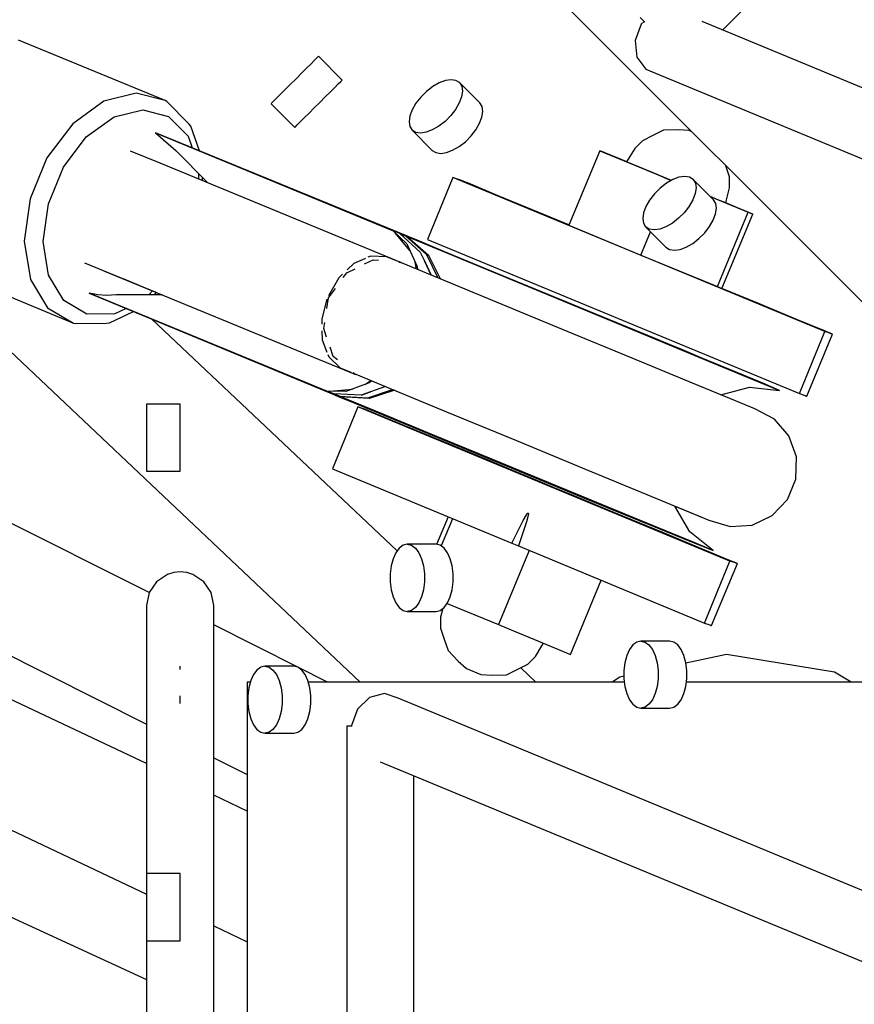
# Model space of a CAD drawing. Units: millimetres. Extents: x -4474 to 26671, y 606 to 30861.
# Drawn here: x 18080 to 18204, y 14889 to 15036 of the extents above; entities that cross this region are included whole.
import ezdxf

# ---------------------------------------------------------------- set-up
doc = ezdxf.new("R2010")
doc.units = ezdxf.units.MM
doc.layers.add('PV-9C79', color=7, linetype='Continuous')
doc.styles.get("Standard").update_dxf_attribs({"font": 'arial.ttf'})
doc.dimstyles.new('Kopia Kopia ISO-25 moduły', dxfattribs={"dimtxt": 300, "dimasz": 210, "dimexe": 1.25, "dimexo": 0.625, "dimgap": 80, "dimtad": 1, "dimdec": 1, "dimlfac": 0.001, "dimtxsty": 'Standard', "dimblk": 'OBLIQUE', "dimcen": 2.5, "dimse1": 1, "dimse2": 1, "dimadec": 0, "dimazin": 0, "dimtfac": 1, "dimtdec": 1, "dimtmove": 0, "dimatfit": 3, "dimfxl": 1, "dimtfillclr": 256, "dimarcsym": 0})

# ---------------------------------------------------------------- blocks, each defined once
blk = doc.blocks.new('1131')
blk.add_arc((19316.35, 14498.14), 7250, 208.033842, 151.93174)
at = {"layer": 'PV-9C79'}
for p, q in [((18184.37, 15034.05), (18783.57, 15633.26)), ((18156.96, 15041.74), (18207.3, 14991.4)), ((18098.91, 14950.22), (17922.49, 15038.68)), ((18172.09, 15035.91), (18172.56, 15035.44)), ((18172.24, 15034.91), (18171.35, 15032.48)), ((18172.67, 15035.33), (18172.24, 15034.91)), ((18172.56, 15035.44), (18172.8, 15035.21)), ((18972.33, 14707.67), (18181.34, 15035.3)), ((18101.31, 15023.53), (18079.45, 15032.54)), ((18171.35, 15032.48), (18171.61, 15030.02)), ((18123.92, 15029.91), (18123.56, 15029.55)), ((18124.11, 15030.1), (18123.92, 15029.91)), ((18124.14, 15030.13), (18124.11, 15030.1)), ((18127.67, 15026.59), (18124.14, 15030.13)), ((18171.61, 15030.02), (18172.94, 15028.2)), ((18123.03, 15029.02), (18122.37, 15028.36)), ((18123.56, 15029.55), (18123.03, 15029.02)), ((18121.62, 15027.61), (18120.81, 15026.8)), ((18122.37, 15028.36), (18121.62, 15027.61)), ((18172.94, 15028.2), (18966.97, 14699.3)), ((18119.99, 15025.98), (18119.2, 15025.19)), ((18120.81, 15026.8), (18119.99, 15025.98)), ((18126.56, 15025.48), (18127.09, 15026.01)), ((18127.09, 15026.01), (18127.46, 15026.38)), ((18127.46, 15026.38), (18127.65, 15026.57)), ((18127.65, 15026.57), (18127.67, 15026.59)), ((18141.17, 15025.63), (18140.23, 15024.91)), ((18142.13, 15026.18), (18141.17, 15025.63)), ((18143.06, 15026.53), (18142.13, 15026.18)), ((18143.9, 15026.65), (18143.06, 15026.53)), ((18144.62, 15026.54), (18143.9, 15026.65)), ((18145.15, 15026.21), (18144.62, 15026.54)), ((18148.18, 15023.18), (18145.15, 15026.21)), ((18145.15, 15026.21), (18145.49, 15025.67)), ((18145.49, 15025.67), (18145.6, 15024.96)), ((18096.97, 15024.66), (18092.16, 15023.46)), ((18101.31, 15023.53), (18096.97, 15024.66)), ((18118.49, 15024.48), (18117.89, 15023.88)), ((18119.2, 15025.19), (18118.49, 15024.48)), ((18124.34, 15023.26), (18125.15, 15024.07)), ((18125.15, 15024.07), (18125.91, 15024.82)), ((18125.91, 15024.82), (18126.56, 15025.48)), ((18139.38, 15024.06), (18138.66, 15023.13)), ((18140.23, 15024.91), (18139.38, 15024.06)), ((18145.48, 15024.11), (18145.13, 15023.18)), ((18145.6, 15024.96), (18145.48, 15024.11)), ((17914.48, 15022.93), (18098.53, 14930.64)), ((18092.16, 15023.46), (18087.52, 15020.09)), ((18101.55, 15023.39), (18101.31, 15023.53)), ((18104.81, 15020.09), (18101.55, 15023.39)), ((18117.16, 15023.15), (18117.07, 15023.06)), ((18117.07, 15023.06), (18120.6, 15019.52)), ((18117.44, 15023.43), (18117.16, 15023.15)), ((18117.89, 15023.88), (18117.44, 15023.43)), ((18123.52, 15022.44), (18124.34, 15023.26)), ((18138.66, 15023.13), (18138.11, 15022.17)), ((18145.13, 15023.18), (18144.58, 15022.22)), ((18148.52, 15022.64), (18148.18, 15023.18)), ((18148.63, 15021.93), (18148.52, 15022.64)), ((18093.67, 15021.11), (18097.95, 15022.18)), ((18097.95, 15022.18), (18101.8, 15021.17)), ((18101.8, 15021.17), (18104.71, 15018.23)), ((18122.03, 15020.95), (18122.74, 15021.66)), ((18122.74, 15021.66), (18123.52, 15022.44)), ((18137.76, 15021.24), (18137.64, 15020.39)), ((18138.11, 15022.17), (18137.76, 15021.24)), ((18143.86, 15021.29), (18143, 15020.44)), ((18144.58, 15022.22), (18143.86, 15021.29)), ((18148.5, 15021.08), (18148.63, 15021.93)), ((18087.52, 15020.09), (18083.68, 15015)), ((18089.54, 15018.11), (18093.67, 15021.11)), ((18105.11, 15019.7), (18104.81, 15020.09)), ((18106.4, 15016.03), (18105.11, 15019.7)), ((18120.7, 15019.62), (18120.98, 15019.9)), ((18120.98, 15019.9), (18121.43, 15020.35)), ((18121.43, 15020.35), (18122.03, 15020.95)), ((18137.64, 15020.39), (18137.75, 15019.68)), ((18137.75, 15019.68), (18138.08, 15019.14)), ((18142.07, 15019.71), (18141.11, 15019.16)), ((18143, 15020.44), (18142.07, 15019.71)), ((18147.61, 15019.19), (18148.16, 15020.15)), ((18148.16, 15020.15), (18148.5, 15021.08)), ((18099.83, 15018.72), (18102.86, 15016.09)), ((18135.26, 15004.13), (18099.83, 15018.72)), ((18136.33, 15003.78), (18099.83, 15018.72)), ((18099.83, 15018.72), (18135.26, 15004.13)), ((18104.71, 15018.23), (18105.32, 15016.47)), ((18120.6, 15019.52), (18120.7, 15019.62)), ((18138.62, 15018.8), (18138.08, 15019.14)), ((18138.08, 15019.14), (18141.11, 15016.11)), ((18139.34, 15018.7), (18138.62, 15018.8)), ((18140.18, 15018.82), (18139.34, 15018.7)), ((18141.11, 15019.16), (18140.18, 15018.82)), ((18146.03, 15017.41), (18146.88, 15018.26)), ((18146.88, 15018.26), (18147.61, 15019.19)), ((18173.96, 15018.33), (18172.42, 15017.54)), ((18175.57, 15019.12), (18173.96, 15018.33)), ((18177.76, 15019.17), (18175.57, 15019.12)), ((18179.39, 15019.07), (18177.76, 15019.17)), ((18179.8, 15018.9), (18179.39, 15019.07)), ((18086.13, 15013.59), (18089.54, 15018.11)), ((18145.1, 15016.69), (18146.03, 15017.41)), ((18172.42, 15017.54), (18171.27, 15016.39)), ((18098.53, 14924.74), (17905.22, 15016.05)), ((18100.53, 15014.2), (18096.14, 15016.01)), ((18102.86, 15016.09), (18107.67, 15011.26)), ((18141.11, 15016.11), (18141.65, 15015.78)), ((18141.65, 15015.78), (18142.36, 15015.67)), ((18142.36, 15015.67), (18143.21, 15015.79)), ((18143.21, 15015.79), (18144.14, 15016.14)), ((18144.14, 15016.14), (18145.1, 15016.69)), ((18166.05, 15016.06), (18161.45, 15004.98)), ((18166.05, 15016.06), (18171.41, 15013.84)), ((18166.19, 15016.01), (18166.05, 15016.06)), ((18166.38, 15015.93), (18166.19, 15016.01)), ((18166.72, 15015.8), (18166.38, 15015.93)), ((18169.13, 15014.8), (18166.72, 15015.8)), ((18171.27, 15016.39), (18170.31, 15014.82)), ((18083.68, 15015), (18081.15, 15008.89)), ((18136.44, 14999.41), (18100.53, 15014.2)), ((18170.08, 15014.41), (18169.13, 15014.8)), ((18170.31, 15014.82), (18170.07, 15014.4)), ((18170.87, 15014.07), (18170.07, 15014.4)), ((18173.43, 15013.01), (18170.87, 15014.07)), ((18171.41, 15013.84), (18174.51, 15012.55)), ((18184.86, 15013.82), (18184.85, 15013.85)), ((18185.4, 15012.17), (18184.86, 15013.82)), ((18083.88, 15008.16), (18086.13, 15013.59)), ((18106.28, 15012.65), (18106.28, 15011.83)), ((18176.73, 15011.64), (18173.43, 15013.01)), ((18174.51, 15012.55), (18176.72, 15011.63)), ((18106.88, 15011.59), (18106.87, 15012.06)), ((18144.19, 15012.08), (18140.37, 15002.84)), ((18199.63, 14989.11), (18144.19, 15012.08)), ((18145.02, 15011.78), (18144.19, 15012.08)), ((18145.07, 15011.77), (18145.02, 15011.78)), ((18145.13, 15011.74), (18145.07, 15011.77)), ((18145.2, 15011.72), (18145.13, 15011.74)), ((18145.3, 15011.68), (18145.2, 15011.72)), ((18146.83, 15011.06), (18145.3, 15011.68)), ((18150.93, 15009.36), (18146.83, 15011.06)), ((18175.99, 15011.21), (18175.05, 15010.49)), ((18176.94, 15011.76), (18175.99, 15011.21)), ((18177.87, 15012.11), (18176.94, 15011.76)), ((18178.72, 15012.23), (18177.87, 15012.11)), ((18179.43, 15012.12), (18178.72, 15012.23)), ((18179.97, 15011.79), (18179.43, 15012.12)), ((18183, 15008.76), (18179.97, 15011.79)), ((18179.97, 15011.79), (18180.31, 15011.25)), ((18180.31, 15011.25), (18180.42, 15010.53)), ((18185.4, 15010.54), (18185.4, 15012.17)), ((18174.2, 15009.64), (18173.48, 15008.7)), ((18175.05, 15010.49), (18174.2, 15009.64)), ((18180.29, 15009.69), (18179.95, 15008.76)), ((18180.42, 15010.53), (18180.29, 15009.69)), ((18184.96, 15008.75), (18185.4, 15010.54)), ((18081.15, 15008.89), (18080.29, 15002.57)), ((18083.12, 15002.54), (18083.88, 15008.16)), ((18156.99, 15006.86), (18150.93, 15009.36)), ((18173.48, 15008.7), (18172.93, 15007.74)), ((18179.95, 15008.76), (18179.4, 15007.8)), ((18183.65, 15008.77), (18182.52, 15009.24)), ((18182.53, 15009.23), (18188.19, 15006.89)), ((18183.34, 15008.22), (18183, 15008.76)), ((18183.44, 15007.51), (18183.34, 15008.22)), ((18184.83, 15008.29), (18183.65, 15008.77)), ((18184.83, 15008.29), (18184.96, 15008.75)), ((18186.59, 15007.57), (18184.84, 15008.29)), ((18161.46, 15005.01), (18156.99, 15006.86)), ((18172.58, 15006.81), (18172.46, 15005.97)), ((18172.93, 15007.74), (18172.58, 15006.81)), ((18178.68, 15006.87), (18177.82, 15006.01)), ((18179.4, 15007.8), (18178.68, 15006.87)), ((18182.98, 15005.73), (18183.32, 15006.66)), ((18183.32, 15006.66), (18183.44, 15007.51)), ((18183.6, 14995.81), (18188.19, 15006.89)), ((18184.27, 14995.54), (18188.86, 15006.62)), ((18188.86, 15006.62), (18186.59, 15007.57)), ((18188.19, 15006.89), (18188.33, 15006.84)), ((18188.33, 15006.84), (18188.53, 15006.76)), ((18188.53, 15006.76), (18188.86, 15006.62)), ((18161.45, 15004.98), (18172.19, 15000.52)), ((18172.46, 15005.97), (18172.57, 15005.25)), ((18172.57, 15005.25), (18172.9, 15004.72)), ((18176.89, 15005.29), (18175.93, 15004.74)), ((18177.82, 15006.01), (18176.89, 15005.29)), ((18182.43, 15004.77), (18182.98, 15005.73)), ((18135.81, 15003.98), (18135.26, 15004.13)), ((18135.26, 15004.13), (18135.65, 15003.97)), ((18135.76, 15003.93), (18135.26, 15004.13)), ((18135.26, 15004.13), (18137.31, 15002.2)), ((18135.36, 15004.09), (18135.36, 15004.09)), ((18137.76, 15001.22), (18135.57, 15003.84)), ((18135.65, 15003.97), (18135.7, 15003.95)), ((18136.28, 15003.71), (18135.76, 15003.93)), ((18136.33, 15003.78), (18135.81, 15003.98)), ((18136.87, 15003.53), (18136.28, 15003.71)), ((18136.28, 15003.71), (18136.69, 15003.54)), ((18136.28, 15003.71), (18139.32, 15000.96)), ((18137.13, 15003.36), (18136.28, 15003.71)), ((18139.32, 15000.96), (18136.28, 15003.71)), ((18136.56, 15003.68), (18136.33, 15003.78)), ((18136.91, 15003.54), (18136.56, 15003.68)), ((18136.69, 15003.54), (18137.13, 15003.36)), ((18137.51, 15003.3), (18136.87, 15003.53)), ((18136.9, 15003.52), (18136.92, 15003.52)), ((18137.51, 15003.3), (18136.91, 15003.54)), ((18136.92, 15003.52), (18137.51, 15003.3)), ((18172.19, 15000.52), (18173.62, 15003.99)), ((18173.44, 15004.38), (18172.9, 15004.72)), ((18172.9, 15004.72), (18175.93, 15001.69)), ((18174.16, 15004.27), (18173.44, 15004.38)), ((18175, 15004.39), (18174.16, 15004.27)), ((18175.93, 15004.74), (18175, 15004.39)), ((18180.85, 15002.99), (18181.7, 15003.84)), ((18181.7, 15003.84), (18182.43, 15004.77)), ((18080.29, 15002.57), (18081.2, 14996.9)), ((18083.92, 14997.5), (18083.12, 15002.54)), ((18137.13, 15003.36), (18137.83, 15003.15)), ((18140.28, 15000.57), (18137.13, 15003.36)), ((18137.48, 15003.23), (18137.23, 15003.33)), ((18137.31, 15002.2), (18138.87, 14998.82)), ((18138.51, 15002.88), (18137.35, 15003.27)), ((18137.35, 15003.27), (18143.38, 15000.78)), ((18143.38, 15000.78), (18137.35, 15003.27)), ((18137.35, 15003.27), (18140.53, 15000.48)), ((18138, 15003.09), (18137.51, 15003.3)), ((18137.83, 15003.15), (18138.51, 15002.88)), ((18138.51, 15002.88), (18138, 15003.09)), ((18142.83, 15001.04), (18138.51, 15002.88)), ((18140.37, 15002.84), (18195.81, 14979.88)), ((18178.96, 15001.71), (18179.92, 15002.26)), ((18179.92, 15002.26), (18180.85, 15002.99)), ((18139.32, 15000.96), (18139.94, 14999.67)), ((18151.73, 14997.37), (18142.83, 15001.04)), ((18143.38, 15000.78), (18150.81, 14997.72)), ((18150.81, 14997.72), (18143.38, 15000.78)), ((18175.93, 15001.69), (18176.47, 15001.35)), ((18176.47, 15001.35), (18177.18, 15001.24)), ((18177.18, 15001.24), (18178.03, 15001.37)), ((18178.03, 15001.37), (18178.96, 15001.71)), ((18065.77, 14999.41), (18087.63, 14990.39)), ((18089.27, 14999.37), (18095.68, 14996.73)), ((18129.43, 14999.26), (18128.43, 14998.32)), ((18131.16, 15000.02), (18129.43, 14999.26)), ((18131.02, 14999.19), (18132.3, 14999.82)), ((18131.92, 15000.35), (18131.52, 15000.18)), ((18134.3, 15000.27), (18131.92, 15000.35)), ((18132.3, 14999.82), (18133.09, 14999.74)), ((18135.78, 14999.65), (18134.3, 15000.27)), ((18136.13, 14999.44), (18136.44, 14999.41)), ((18136.56, 14999.31), (18136.44, 14999.41)), ((18141.08, 14997.45), (18136.52, 14999.35)), ((18138.76, 14998.42), (18138.57, 14999.48)), ((18139.94, 14999.67), (18140.96, 14997.51)), ((18140.96, 14997.51), (18139.94, 14999.67)), ((18142, 14997.08), (18140.28, 15000.57)), ((18140.53, 15000.48), (18142.34, 14996.94)), ((18172.19, 15000.52), (18183.6, 14995.81)), ((17902.62, 14997.83), (18098.53, 14905.29)), ((18092.27, 14998.14), (18092.27, 14998.13)), ((18092.27, 14998.13), (18129.57, 14982.77)), ((18127.73, 14997.65), (18127.17, 14997.12)), ((18127.83, 14997.16), (18128.35, 14997.88)), ((18128.35, 14997.88), (18129.6, 14998.49)), ((18138.87, 14998.82), (18138.92, 14998.35)), ((18150.81, 14997.72), (18162, 14993.1)), ((18162, 14993.1), (18150.81, 14997.72)), ((18081.2, 14996.9), (18083.76, 14992.65)), ((18086.2, 14993.73), (18083.92, 14997.5)), ((18093.47, 14997.64), (18099.88, 14994.99)), ((18095.11, 14996.96), (18095.11, 14996.96)), ((18095.11, 14996.96), (18100.8, 14994.61)), ((18095.68, 14996.73), (18095.68, 14996.73)), ((18095.68, 14996.73), (18095.68, 14996.73)), ((18127.17, 14997.12), (18125.62, 14994.44)), ((18150.08, 14993.74), (18141.08, 14997.45)), ((18162.01, 14993.13), (18151.73, 14997.37)), ((18091.28, 14994.59), (18089.97, 14994.85)), ((18089.97, 14994.85), (18125.4, 14980.26)), ((18125.4, 14980.26), (18089.97, 14994.85)), ((18089.97, 14994.85), (18126.41, 14979.75)), ((18099.42, 14995.18), (18098.84, 14994.6)), ((18099.68, 14994.61), (18100.01, 14994.94)), ((18099.88, 14994.99), (18099.87, 14995.01)), ((18099.88, 14994.99), (18099.9, 14994.99)), ((18125.65, 14994.13), (18126.66, 14995.53)), ((18174.08, 14988.17), (18155.19, 14995.94)), ((18183.6, 14995.81), (18184.27, 14995.54)), ((18189.61, 14993.35), (18184.28, 14995.56)), ((18089.64, 14991.72), (18086.2, 14993.73)), ((18092.62, 14994.5), (18091.28, 14994.59)), ((18093.98, 14994.58), (18092.62, 14994.5)), ((18100.83, 14994.61), (18093.98, 14994.58)), ((18125.41, 14993.95), (18124.63, 14991.03)), ((18125.4, 14992.55), (18125.65, 14994.13)), ((18160.49, 14989.45), (18150.08, 14993.74)), ((18195.53, 14990.89), (18189.61, 14993.35)), ((18083.76, 14992.65), (18087.63, 14990.39)), ((18093.02, 14990.41), (18096.55, 14992.12)), ((18095.47, 14992.57), (18093.78, 14991.75)), ((18162, 14993.1), (18173.18, 14988.48)), ((18173.18, 14988.48), (18162, 14993.1)), ((18172.3, 14988.88), (18162.01, 14993.13)), ((18072.63, 14991.42), (18130.33, 14936.89)), ((18087.63, 14990.39), (18087.89, 14990.32)), ((18087.89, 14990.32), (18092.54, 14990.36)), ((18093.78, 14991.75), (18089.64, 14991.72)), ((18092.54, 14990.36), (18093.02, 14990.41)), ((18135.86, 14956.43), (18099.29, 14990.99)), ((18124.63, 14991.03), (18124.65, 14990.2)), ((18124.92, 14989.56), (18125.07, 14990.49)), ((18199.44, 14989.27), (18195.53, 14990.89)), ((18124.66, 14989.21), (18124.69, 14987.9)), ((18125.36, 14988.29), (18124.92, 14989.56)), ((18170.9, 14985.15), (18160.49, 14989.45)), ((18181.19, 14985.2), (18172.3, 14988.88)), ((18195.81, 14979.88), (18199.63, 14989.11)), ((18200.73, 14988.72), (18199.44, 14989.27)), ((18200.46, 14988.82), (18199.63, 14989.11)), ((18124.69, 14987.9), (18125.41, 14986.03)), ((18173.18, 14988.48), (18182.86, 14984.48)), ((18182.86, 14984.48), (18173.18, 14988.48)), ((18176.23, 14987.28), (18174.08, 14988.17)), ((18196.9, 14979.49), (18200.73, 14988.72)), ((18200.51, 14988.8), (18200.46, 14988.82)), ((18200.57, 14988.78), (18200.51, 14988.8)), ((18200.62, 14988.76), (18200.57, 14988.78)), ((18200.68, 14988.74), (18200.62, 14988.76)), ((18200.73, 14988.72), (18200.68, 14988.74)), ((18126.35, 14985.41), (18125.87, 14986.8)), ((18176.23, 14987.28), (18176.16, 14987.28)), ((18177.93, 14986.58), (18176.23, 14987.28)), ((18182.23, 14984.77), (18177.93, 14986.58)), ((18125.53, 14985.72), (18125.67, 14985.36)), ((18125.67, 14985.36), (18127.39, 14983.71)), ((18126.96, 14984.91), (18126.35, 14985.41)), ((18179.9, 14981.43), (18170.9, 14985.15)), ((18187.5, 14982.6), (18181.19, 14985.2)), ((18182.86, 14984.48), (18189.72, 14981.65)), ((18189.72, 14981.65), (18182.86, 14984.48)), ((18127.39, 14983.71), (18128.98, 14983.05)), ((18129.57, 14982.77), (18129.33, 14982.97)), ((18129.57, 14982.77), (18129.72, 14982.76)), ((18129.69, 14982.76), (18134.24, 14980.89)), ((18131.03, 14981.22), (18131.92, 14981.84)), ((18132.08, 14981.78), (18131.71, 14981.47)), ((18190.36, 14981.41), (18187.5, 14982.6)), ((18189.72, 14981.65), (18192.83, 14980.35)), ((18192.83, 14980.35), (18189.72, 14981.65)), ((18125.79, 14980.1), (18125.4, 14980.26)), ((18125.4, 14980.26), (18125.9, 14979.98)), ((18128.22, 14980.18), (18125.4, 14980.26)), ((18126.43, 14979.84), (18125.79, 14980.1)), ((18125.83, 14980.25), (18129.23, 14980.55)), ((18125.84, 14980.08), (18125.9, 14980.05)), ((18125.9, 14980.05), (18126.43, 14979.84)), ((18131.71, 14981.47), (18128.22, 14980.18)), ((18134.13, 14980.94), (18130.52, 14979.64)), ((18130.52, 14979.64), (18131.87, 14980.12)), ((18131.48, 14979.24), (18135.16, 14980.51)), ((18135.5, 14980.37), (18131.72, 14979.13)), ((18134.24, 14980.89), (18143.24, 14977.17)), ((18186.28, 14978.79), (18179.9, 14981.43)), ((18184.12, 14979.68), (18188.39, 14980.81)), ((18188.39, 14980.81), (18192.83, 14980.35)), ((18192.83, 14980.35), (18190.36, 14981.41)), ((18125.9, 14979.98), (18126.41, 14979.75)), ((18126.41, 14979.75), (18126.64, 14979.65)), ((18126.43, 14979.84), (18126.97, 14979.54)), ((18126.83, 14979.67), (18126.43, 14979.84)), ((18130.52, 14979.64), (18126.43, 14979.84)), ((18126.43, 14979.84), (18127.28, 14979.49)), ((18126.64, 14979.65), (18126.98, 14979.51)), ((18127.28, 14979.49), (18126.83, 14979.67)), ((18126.97, 14979.54), (18127.58, 14979.26)), ((18126.98, 14979.51), (18127.58, 14979.26)), ((18127.01, 14979.52), (18126.99, 14979.53)), ((18127.58, 14979.26), (18127.01, 14979.52)), ((18127.13, 14979.47), (18127.16, 14979.46)), ((18127.92, 14979.15), (18127.28, 14979.49)), ((18127.28, 14979.49), (18131.48, 14979.24)), ((18133.52, 14976.91), (18127.49, 14979.4)), ((18127.49, 14979.4), (18128.59, 14978.85)), ((18131.72, 14979.13), (18127.49, 14979.4)), ((18127.49, 14979.4), (18133.52, 14976.91)), ((18127.58, 14979.26), (18128.08, 14979.06)), ((18128.59, 14978.85), (18127.92, 14979.15)), ((18128.05, 14979.09), (18128.41, 14978.94)), ((18128.08, 14979.06), (18128.59, 14978.85)), ((18128.59, 14978.85), (18132.95, 14977.11)), ((18189.18, 14977.59), (18186.28, 14978.79)), ((18195.81, 14979.88), (18196.63, 14979.58)), ((18196.63, 14979.58), (18196.68, 14979.56)), ((18196.68, 14979.56), (18196.75, 14979.54)), ((18196.75, 14979.54), (18196.8, 14979.52)), ((18196.8, 14979.52), (18196.86, 14979.5)), ((18196.86, 14979.5), (18196.9, 14979.49)), ((18098.53, 14978.31), (18098.53, 14978.27)), ((18103.53, 14978.31), (18098.53, 14978.31)), ((18098.53, 14978.27), (18098.53, 14978.01)), ((18098.53, 14978.01), (18098.53, 14977.49)), ((18098.53, 14977.49), (18098.53, 14976.74)), ((18103.53, 14978.27), (18103.53, 14978.31)), ((18103.53, 14978.01), (18103.53, 14978.27)), ((18103.53, 14977.49), (18103.53, 14978.01)), ((18103.53, 14976.74), (18103.53, 14977.49)), ((18130.03, 14977.89), (18126.21, 14968.65)), ((18129.55, 14978.47), (18164.15, 14964.14)), ((18185.47, 14954.93), (18130.03, 14977.89)), ((18130.86, 14977.6), (18130.03, 14977.89)), ((18130.91, 14977.58), (18130.86, 14977.6)), ((18130.97, 14977.56), (18130.91, 14977.58)), ((18131.04, 14977.54), (18130.97, 14977.56)), ((18131.14, 14977.5), (18131.04, 14977.54)), ((18132.67, 14976.87), (18131.14, 14977.5)), ((18132.95, 14977.11), (18141.85, 14973.44)), ((18143.24, 14977.17), (18153.65, 14972.88)), ((18192.09, 14976.05), (18189.18, 14977.59)), ((17915.81, 14976.26), (18098.53, 14892.6)), ((18098.53, 14976.74), (18098.53, 14975.81)), ((18098.53, 14975.81), (18098.53, 14974.74)), ((18103.53, 14975.81), (18103.53, 14976.74)), ((18103.53, 14974.74), (18103.53, 14975.81)), ((18136.77, 14975.18), (18132.67, 14976.87)), ((18140.96, 14973.84), (18133.52, 14976.91)), ((18133.52, 14976.91), (18140.96, 14973.84)), ((18194.26, 14973.57), (18192.09, 14976.05)), ((18098.53, 14974.74), (18098.53, 14973.6)), ((18103.53, 14973.6), (18103.53, 14974.74)), ((18142.83, 14972.67), (18136.77, 14975.18)), ((18098.53, 14973.6), (18098.53, 14972.44)), ((18103.53, 14972.44), (18103.53, 14973.6)), ((18152.14, 14969.23), (18140.96, 14973.84)), ((18140.96, 14973.84), (18152.14, 14969.23)), ((18141.85, 14973.44), (18152.13, 14969.2)), ((18153.65, 14972.88), (18164.06, 14968.58)), ((18195.37, 14970.46), (18194.26, 14973.57)), ((18098.53, 14972.44), (18098.53, 14971.33)), ((18098.53, 14971.33), (18098.53, 14970.32)), ((18103.53, 14971.33), (18103.53, 14972.44)), ((18103.53, 14970.32), (18103.53, 14971.33)), ((18149.92, 14969.74), (18142.83, 14972.67)), ((18098.53, 14970.32), (18098.53, 14969.48)), ((18103.53, 14969.48), (18103.53, 14970.32)), ((18150.11, 14969.63), (18149.47, 14969.9)), ((18149.47, 14969.9), (18150.23, 14969.59)), ((18195.3, 14967.15), (18195.37, 14970.46)), ((18098.53, 14969.48), (18098.53, 14968.84)), ((18098.53, 14968.84), (18098.53, 14968.44)), ((18098.53, 14968.44), (18098.53, 14968.31)), ((18098.53, 14968.31), (18103.53, 14968.31)), ((18103.53, 14968.84), (18103.53, 14969.48)), ((18103.53, 14968.44), (18103.53, 14968.84)), ((18103.53, 14968.31), (18103.53, 14968.44)), ((18126.21, 14968.65), (18152.97, 14957.57)), ((18152.63, 14968.62), (18149.92, 14969.74)), ((18152.06, 14968.82), (18150.11, 14969.63)), ((18150.23, 14969.59), (18152.28, 14968.74)), ((18155.03, 14967.59), (18152.06, 14968.82)), ((18152.13, 14969.2), (18162.42, 14964.95)), ((18163.33, 14964.61), (18152.14, 14969.23)), ((18152.14, 14969.23), (18163.33, 14964.61)), ((18152.28, 14968.74), (18155.31, 14967.49)), ((18156.24, 14967.12), (18152.63, 14968.62)), ((18164.06, 14968.58), (18173.06, 14964.86)), ((18158.55, 14966.13), (18155.03, 14967.59)), ((18155.31, 14967.49), (18158.86, 14966.02)), ((18159.16, 14965.91), (18156.24, 14967.12)), ((18194.04, 14964.1), (18195.3, 14967.15)), ((18162.1, 14964.66), (18158.55, 14966.13)), ((18158.86, 14966.02), (18162.38, 14964.56)), ((18162.08, 14964.7), (18159.16, 14965.91)), ((18168.4, 14962.08), (18162.08, 14964.7)), ((18165.13, 14963.41), (18162.1, 14964.66)), ((18162.38, 14964.56), (18165.34, 14963.33)), ((18162.42, 14964.95), (18171.31, 14961.27)), ((18173, 14960.61), (18163.33, 14964.61)), ((18163.33, 14964.61), (18173, 14960.61)), ((18164.15, 14964.14), (18166.31, 14963.25)), ((18173.06, 14964.86), (18179.44, 14962.22)), ((18191.76, 14961.7), (18194.04, 14964.1)), ((18167.18, 14962.56), (18165.13, 14963.41)), ((18165.34, 14963.33), (18167.3, 14962.52)), ((18166.18, 14963.39), (18166.31, 14963.25)), ((18166.31, 14963.25), (18168.01, 14962.55)), ((18167.12, 14962.98), (18174.85, 14959.79)), ((18167.94, 14962.25), (18167.18, 14962.56)), ((18167.3, 14962.52), (18167.94, 14962.25)), ((18168.01, 14962.55), (18173.77, 14960.24)), ((18179.51, 14959.29), (18177.27, 14963.12)), ((18177.28, 14963.1), (18181.36, 14961.42)), ((18143.45, 14961.51), (18141.75, 14957.41)), ((18144.12, 14961.24), (18142.44, 14957.17)), ((18152.97, 14957.57), (18154.67, 14960.99)), ((18154.67, 14960.99), (18155.15, 14961.82)), ((18155.15, 14961.82), (18155.3, 14962.01)), ((18155.39, 14961.72), (18155.15, 14960.79)), ((18155.3, 14962.01), (18155.36, 14962.06)), ((18155.36, 14962.06), (18155.38, 14962.06)), ((18155.38, 14962.06), (18155.39, 14962.06)), ((18155.39, 14962.06), (18155.39, 14962.06)), ((18155.39, 14962.06), (18155.4, 14962.06)), ((18155.42, 14961.96), (18155.39, 14961.72)), ((18155.4, 14962.06), (18155.41, 14962.05)), ((18155.41, 14962.05), (18155.42, 14962.03)), ((18155.42, 14962.03), (18155.42, 14961.96)), ((18175.45, 14959.16), (18168.4, 14962.08)), ((18171.31, 14961.27), (18177.62, 14958.67)), ((18179.44, 14962.22), (18182.34, 14961.02)), ((18181.36, 14961.42), (18182.34, 14961.02)), ((18182.34, 14961.02), (18185.49, 14960.05)), ((18188.77, 14960.29), (18191.76, 14961.7)), ((18155.15, 14960.79), (18153.93, 14957.17)), ((18179.86, 14957.77), (18173, 14960.61)), ((18173, 14960.61), (18179.86, 14957.77)), ((18174.85, 14959.79), (18179.51, 14957.87)), ((18185.49, 14960.05), (18188.77, 14960.29)), ((18181.37, 14956.7), (18175.45, 14959.16)), ((18177.62, 14958.67), (18180.48, 14957.48)), ((18182.98, 14956.48), (18179.51, 14959.29)), ((18136.18, 14956.86), (18135.67, 14956.17)), ((18136.76, 14957.28), (18136.18, 14956.86)), ((18137.38, 14957.43), (18136.76, 14957.28)), ((18141.66, 14957.43), (18137.38, 14957.43)), ((18137.38, 14957.43), (18138, 14957.28)), ((18138, 14957.28), (18138.58, 14956.86)), ((18138.58, 14956.86), (18139.09, 14956.17)), ((18142.28, 14957.28), (18141.66, 14957.43)), ((18142.86, 14956.86), (18142.28, 14957.28)), ((18143.38, 14956.17), (18142.86, 14956.86)), ((18152.97, 14957.57), (18153.93, 14957.17)), ((18153.93, 14957.17), (18181.65, 14945.69)), ((18179.51, 14957.87), (18180.48, 14957.48)), ((18182.98, 14956.48), (18179.86, 14957.77)), ((18179.86, 14957.77), (18182.98, 14956.48)), ((18180.48, 14957.48), (18182.98, 14956.48)), ((18185.28, 14955.08), (18181.37, 14956.7)), ((18135.26, 14955.27), (18134.97, 14954.2)), ((18135.67, 14956.17), (18135.26, 14955.27)), ((18139.09, 14956.17), (18139.51, 14955.27)), ((18139.51, 14955.27), (18139.79, 14954.2)), ((18143.79, 14955.27), (18143.38, 14956.17)), ((18144.08, 14954.2), (18143.79, 14955.27)), ((18155.53, 14956.51), (18150.95, 14945.46)), ((18134.97, 14954.2), (18134.82, 14953.03)), ((18139.79, 14954.2), (18139.94, 14953.03)), ((18144.23, 14953.03), (18144.08, 14954.2)), ((18181.65, 14945.69), (18185.47, 14954.93)), ((18182.74, 14945.3), (18186.57, 14954.54)), ((18186.57, 14954.54), (18185.28, 14955.08)), ((18186.3, 14954.64), (18185.47, 14954.93)), ((18186.35, 14954.62), (18186.3, 14954.64)), ((18186.42, 14954.6), (18186.35, 14954.62)), ((18186.46, 14954.58), (18186.42, 14954.6)), ((18186.52, 14954.56), (18186.46, 14954.58)), ((18186.57, 14954.54), (18186.52, 14954.56)), ((18101.62, 14952.93), (18100, 14951.84)), ((18102.56, 14953.21), (18101.62, 14952.93)), ((18103.53, 14953.31), (18102.56, 14953.21)), ((18104.51, 14953.21), (18103.53, 14953.31)), ((18105.44, 14952.93), (18104.51, 14953.21)), ((18107.07, 14951.84), (18105.44, 14952.93)), ((18134.82, 14953.03), (18134.82, 14951.83)), ((18139.94, 14953.03), (18139.94, 14951.83)), ((18144.23, 14951.83), (18144.23, 14953.03)), ((18100, 14951.84), (18098.91, 14950.22)), ((18108.15, 14950.22), (18107.07, 14951.84)), ((18134.82, 14951.83), (18134.97, 14950.66)), ((18139.94, 14951.83), (18139.79, 14950.66)), ((18144.08, 14950.66), (18144.23, 14951.83)), ((18161.69, 14941.02), (18166.26, 14952.06)), ((18098.91, 14950.22), (18098.53, 14948.31)), ((18108.53, 14948.31), (18108.15, 14950.22)), ((18134.97, 14950.66), (18135.26, 14949.59)), ((18135.26, 14949.59), (18135.67, 14948.69)), ((18139.51, 14949.59), (18139.09, 14948.69)), ((18139.79, 14950.66), (18139.51, 14949.59)), ((18143.38, 14948.69), (18143.79, 14949.59)), ((18143.79, 14949.59), (18144.08, 14950.66)), ((18098.53, 14948.31), (18098.53, 14908.35)), ((18108.53, 14050.18), (18108.53, 14948.31)), ((18135.67, 14948.69), (18136.18, 14948)), ((18136.18, 14948), (18136.76, 14947.57)), ((18138.58, 14948), (18138, 14947.57)), ((18139.09, 14948.69), (18138.58, 14948)), ((18142.28, 14947.57), (18142.86, 14948)), ((18142.66, 14947.85), (18142.34, 14946.56)), ((18142.86, 14948), (18143.38, 14948.69)), ((18143.33, 14948.62), (18145.25, 14947.83)), ((18145.25, 14947.83), (18150.95, 14945.46)), ((18136.76, 14947.57), (18137.38, 14947.43)), ((18138, 14947.57), (18137.38, 14947.43)), ((18137.38, 14947.43), (18141.66, 14947.43)), ((18141.66, 14947.43), (18142.28, 14947.57)), ((18142.34, 14946.56), (18142.34, 14944.93)), ((18121.05, 14939.12), (18108.53, 14945.4)), ((18142.34, 14944.93), (18142.88, 14943.28)), ((18150.95, 14945.46), (18153.22, 14944.52)), ((18181.65, 14945.69), (18182.47, 14945.4)), ((18182.47, 14945.4), (18182.52, 14945.38)), ((18182.52, 14945.38), (18182.59, 14945.36)), ((18182.59, 14945.36), (18182.64, 14945.34)), ((18182.64, 14945.34), (18182.7, 14945.32)), ((18182.7, 14945.32), (18182.74, 14945.3)), ((18153.22, 14944.52), (18156.32, 14943.24)), ((18142.88, 14943.28), (18143.45, 14941.59)), ((18156.32, 14943.24), (18161.69, 14941.02)), ((18156.47, 14940.7), (18157.43, 14942.28)), ((18157.43, 14942.28), (18157.66, 14942.68)), ((18171, 14942.43), (18170.49, 14941.75)), ((18171.58, 14942.86), (18171, 14942.43)), ((18172.2, 14943.01), (18171.58, 14942.86)), ((18176.48, 14943.01), (18172.2, 14943.01)), ((18172.2, 14943.01), (18172.82, 14942.86)), ((18172.82, 14942.86), (18173.4, 14942.43)), ((18173.4, 14942.43), (18173.91, 14941.75)), ((18177.1, 14942.86), (18176.48, 14943.01)), ((18177.68, 14942.43), (18177.1, 14942.86)), ((18178.19, 14941.75), (18177.68, 14942.43)), ((18143.45, 14941.59), (18144.97, 14940)), ((18155.32, 14939.55), (18156.47, 14940.7)), ((18170.08, 14940.85), (18169.79, 14939.78)), ((18170.49, 14941.75), (18170.08, 14940.85)), ((18173.91, 14941.75), (18174.32, 14940.85)), ((18174.32, 14940.85), (18174.61, 14939.78)), ((18178.61, 14940.85), (18178.19, 14941.75)), ((18178.9, 14939.78), (18178.61, 14940.85)), ((18184.96, 14940.98), (18178.91, 14939.7)), ((18184.96, 14940.98), (18178.91, 14939.71)), ((18201.03, 14938.36), (18184.96, 14940.98)), ((18201.03, 14938.36), (18184.96, 14940.98)), ((18103.53, 14938.75), (18103.53, 14939.27)), ((18115.55, 14939.12), (18114.96, 14938.69)), ((18116.16, 14939.27), (18115.55, 14939.12)), ((18120.45, 14939.27), (18116.16, 14939.27)), ((18116.16, 14939.27), (18116.78, 14939.12)), ((18116.78, 14939.12), (18117.36, 14938.69)), ((18121.06, 14939.12), (18120.45, 14939.27)), ((18121.65, 14938.69), (18121.06, 14939.12)), ((18125.51, 14936.89), (18121.08, 14939.11)), ((18144.97, 14940), (18146.19, 14938.92)), ((18153.77, 14938.76), (18155.32, 14939.55)), ((18156.54, 14936.89), (18154.28, 14939.02)), ((18169.79, 14939.78), (18169.64, 14938.61)), ((18174.61, 14939.78), (18174.76, 14938.61)), ((18179.04, 14938.61), (18178.9, 14939.78)), ((18114.45, 14938.01), (18114.04, 14937.11)), ((18114.96, 14938.69), (18114.45, 14938.01)), ((18117.36, 14938.69), (18117.87, 14938.01)), ((18117.87, 14938.01), (18118.29, 14937.11)), ((18122.16, 14938.01), (18121.65, 14938.69)), ((18122.57, 14937.11), (18122.16, 14938.01)), ((18146.19, 14938.92), (18148.35, 14938.02)), ((18148.35, 14938.02), (18149.98, 14937.92)), ((18149.98, 14937.92), (18152.17, 14937.97)), ((18152.17, 14937.97), (18153.77, 14938.76)), ((18169.03, 14937.62), (18167.9, 14936.89)), ((18169.03, 14937.62), (18167.9, 14936.89)), ((18169.64, 14937.75), (18169.03, 14937.62)), ((18169.64, 14937.75), (18169.03, 14937.62)), ((18169.64, 14938.61), (18169.64, 14937.4)), ((18174.76, 14938.61), (18174.76, 14937.4)), ((18179.04, 14937.4), (18179.04, 14938.61)), ((18203.54, 14936.89), (18201.03, 14938.36)), ((18203.54, 14936.89), (18201.03, 14938.36)), ((18113.98, 14936.89), (18113.53, 14936.89)), ((18113.53, 14936.89), (18113.53, 14836.89)), ((18113.75, 14936.04), (18113.6, 14934.87)), ((18114.04, 14937.11), (18113.75, 14936.04)), ((18118.29, 14937.11), (18118.58, 14936.04)), ((18118.58, 14936.04), (18118.72, 14934.87)), ((18122.86, 14936.04), (18122.57, 14937.11)), ((18169.71, 14936.89), (18122.63, 14936.89)), ((18123.01, 14934.87), (18122.86, 14936.04)), ((18169.64, 14937.4), (18169.79, 14936.23)), ((18169.79, 14936.23), (18170.08, 14935.17)), ((18174.61, 14936.23), (18174.32, 14935.17)), ((18174.76, 14937.4), (18174.61, 14936.23)), ((18178.61, 14935.17), (18178.9, 14936.23)), ((18178.9, 14936.23), (18179.04, 14937.4)), ((18213.53, 14936.89), (18178.98, 14936.89)), ((18103.53, 14933.7), (18103.53, 14934.86)), ((18113.6, 14934.87), (18113.6, 14933.66)), ((18118.72, 14934.87), (18118.72, 14933.66)), ((18123.01, 14933.66), (18123.01, 14934.87)), ((18131.76, 14934.59), (18129.96, 14932.84)), ((18133.98, 14935.2), (18131.76, 14934.59)), ((18136.03, 14934.49), (18133.98, 14935.2)), ((18170.08, 14935.17), (18170.49, 14934.26)), ((18174.32, 14935.17), (18173.91, 14934.26)), ((18178.19, 14934.26), (18178.61, 14935.17)), ((18113.6, 14933.66), (18113.75, 14932.49)), ((18118.72, 14933.66), (18118.58, 14932.49)), ((18122.86, 14932.49), (18123.01, 14933.66)), ((18930.05, 14605.6), (18136.03, 14934.49)), ((18170.49, 14934.26), (18171, 14933.58)), ((18171, 14933.58), (18171.58, 14933.15)), ((18171.58, 14933.15), (18172.2, 14933.01)), ((18172.82, 14933.15), (18172.2, 14933.01)), ((18173.4, 14933.58), (18172.82, 14933.15)), ((18173.91, 14934.26), (18173.4, 14933.58)), ((18176.48, 14933.01), (18177.1, 14933.15)), ((18177.1, 14933.15), (18177.68, 14933.58)), ((18177.68, 14933.58), (18178.19, 14934.26)), ((18113.75, 14932.49), (18114.04, 14931.43)), ((18118.58, 14932.49), (18118.29, 14931.43)), ((18122.57, 14931.43), (18122.86, 14932.49)), ((18129.96, 14932.84), (18129.08, 14930.41)), ((18172.2, 14933.01), (18176.48, 14933.01)), ((18114.04, 14931.43), (18114.45, 14930.52)), ((18114.45, 14930.52), (18114.96, 14929.84)), ((18117.87, 14930.52), (18117.36, 14929.84)), ((18118.29, 14931.43), (18117.87, 14930.52)), ((18121.65, 14929.84), (18122.16, 14930.52)), ((18122.16, 14930.52), (18122.57, 14931.43)), ((18129.02, 14930.31), (18128.35, 14930.31)), ((18128.35, 14930.31), (18128.35, 14068.18)), ((18129.09, 14930.31), (18129.02, 14930.31)), ((18129.08, 14930.41), (18129.09, 14930.31)), ((18114.96, 14929.84), (18115.55, 14929.41)), ((18115.55, 14929.41), (18116.16, 14929.27)), ((18116.78, 14929.41), (18116.16, 14929.27)), ((18116.16, 14929.27), (18120.45, 14929.27)), ((18117.36, 14929.84), (18116.78, 14929.41)), ((18120.45, 14929.27), (18121.06, 14929.41)), ((18121.06, 14929.41), (18121.65, 14929.84)), ((18108.53, 14925.63), (18113.53, 14923.12)), ((18133.33, 14925.02), (18924.69, 14597.23)), ((18138.35, 14075.54), (18138.35, 14922.95)), ((18113.53, 14917.66), (18108.53, 14920.02)), ((18098.53, 14908.35), (18098.53, 14908.32)), ((18103.53, 14908.35), (18098.53, 14908.35)), ((18098.53, 14908.32), (18098.53, 14908.05)), ((18103.53, 14908.32), (18103.53, 14908.35)), ((18103.53, 14908.05), (18103.53, 14908.32)), ((18098.53, 14908.05), (18098.53, 14907.53)), ((18098.53, 14907.53), (18098.53, 14906.79)), ((18098.53, 14906.79), (18098.53, 14905.85)), ((18103.53, 14907.53), (18103.53, 14908.05)), ((18103.53, 14906.79), (18103.53, 14907.53)), ((18103.53, 14905.85), (18103.53, 14906.79)), ((18098.53, 14905.85), (18098.53, 14904.79)), ((18103.53, 14904.79), (18103.53, 14905.85)), ((18098.53, 14904.79), (18098.53, 14903.65)), ((18103.53, 14903.65), (18103.53, 14904.79)), ((18098.53, 14903.65), (18098.53, 14902.49)), ((18098.53, 14902.49), (18098.53, 14901.37)), ((18103.53, 14902.49), (18103.53, 14903.65)), ((18103.53, 14901.37), (18103.53, 14902.49)), ((18098.53, 14901.37), (18098.53, 14900.37)), ((18103.53, 14900.37), (18103.53, 14901.37)), ((18098.53, 14900.37), (18098.53, 14899.52)), ((18098.53, 14899.52), (18098.53, 14898.89)), ((18103.53, 14899.52), (18103.53, 14900.37)), ((18103.53, 14898.89), (18103.53, 14899.52)), ((18108.53, 14900.56), (18113.53, 14898.2)), ((18098.53, 14898.89), (18098.53, 14898.49)), ((18098.53, 14898.49), (18098.53, 14898.35)), ((18098.53, 14898.35), (18098.53, 14838.4)), ((18098.53, 14898.35), (18103.53, 14898.35)), ((18103.53, 14898.49), (18103.53, 14898.89)), ((18103.53, 14898.35), (18103.53, 14898.49))]:
    blk.add_line(p, q, dxfattribs=at)
blk = doc.blocks.new('_Oblique')
at = {"color": 0, "linetype": 'ByBlock', "lineweight": -2}
blk.add_line((-0.5, -0.5), (0.5, 0.5), dxfattribs=at)
blk = doc.blocks.new('*D9')
at = {"color": 0, "lineweight": -2}
blk.add_line((-2218.99, 30404.04), (26566.35, 30404.04), dxfattribs=at)
at = {"layer": 'Defpoints', "color": 0}
for p in [(26566.35, 30404.04), (-2218.99, 14500.19), (26566.35, 14498.14)]:
    blk.add_point(p, dxfattribs=at)
at = {"color": 0, "lineweight": -2, "xscale": 210, "yscale": 210, "zscale": 210, "rotation": 180}
blk.add_blockref('_Oblique', (-2218.99, 30404.04), dxfattribs=at)
at = {"color": 0, "lineweight": -2, "xscale": 210, "yscale": 210, "zscale": 210}
blk.add_blockref('_Oblique', (26566.35, 30404.04), dxfattribs=at)
at = {"color": 0, "insert": (12173.68, 30664.32), "char_height": 300, "attachment_point": 5}
blk.add_mtext('28,8m', dxfattribs=at)
blk = doc.blocks.new('*D10')
at = {"color": 0, "lineweight": -2}
blk.add_line((-3017.29, 27085.17), (-3017.29, 2678.67), dxfattribs=at)
at = {"layer": 'Defpoints', "color": 0}
for p in [(19316.31, 27085.17), (-3017.29, 2678.67), (4334.36, 2678.67)]:
    blk.add_point(p, dxfattribs=at)
at = {"color": 0, "lineweight": -2, "xscale": 210, "yscale": 210, "zscale": 210}
for p, rotation in [((-3017.29, 27085.17), 90), ((-3017.29, 2678.67), 270)]:
    blk.add_blockref('_Oblique', p, dxfattribs=dict(at, rotation=rotation))
at = {"color": 0, "insert": (-3277.58, 14881.92), "char_height": 300, "attachment_point": 5, "rotation": 90}
blk.add_mtext('24,4m', dxfattribs=at)
blk = doc.blocks.new('*D11')
at = {"color": 0, "lineweight": -2}
blk.add_line((-4016.88, 711.29), (-4016.88, 29085.17), dxfattribs=at)
at = {"layer": 'Defpoints', "color": 0}
for p in [(-4016.88, 29085.17), (19313.22, 29085.17), (4831.01, 711.29)]:
    blk.add_point(p, dxfattribs=at)
at = {"color": 0, "lineweight": -2, "xscale": 210, "yscale": 210, "zscale": 210}
for p, rotation in [((-4016.88, 29085.17), 90), ((-4016.88, 711.29), 270)]:
    blk.add_blockref('_Oblique', p, dxfattribs=dict(at, rotation=rotation))
at = {"color": 0, "insert": (-4277.16, 14898.23), "char_height": 300, "attachment_point": 5, "rotation": 90}
blk.add_mtext('28,4m', dxfattribs=at)

msp = doc.modelspace()

# ---------------------------------------------------------------- block references
msp.add_blockref('1131', (0, 0))

# ---------------------------------------------------------------- dimensions: what is measured, and where the dimension line sits
dim = msp.add_linear_dim(base=(26566.35, 30404.04), p1=(-2218.99, 14500.19), p2=(26566.35, 14498.14), dimstyle='Kopia Kopia ISO-25 moduły', override={"dimpost": 'm'})
dim.commit()
dim.dimension.update_dxf_attribs({"geometry": '*D9', "text_midpoint": (12173.68, 30664.32)})
for base, p1, p2, picture, middle in [((-4016.88, 29085.17), (4831.01, 711.29), (19313.22, 29085.17), '*D11', (-4277.16, 14898.23)), ((-3017.29, 2678.67), (19316.31, 27085.17), (4334.36, 2678.67), '*D10', (-3277.58, 14881.92))]:
    dim = msp.add_linear_dim(base=base, p1=p1, p2=p2, angle=90, dimstyle='Kopia Kopia ISO-25 moduły', override={"dimpost": 'm'})
    dim.commit()
    dim.dimension.update_dxf_attribs({"geometry": picture, "text_midpoint": middle})

doc.saveas('drawing.dxf')
